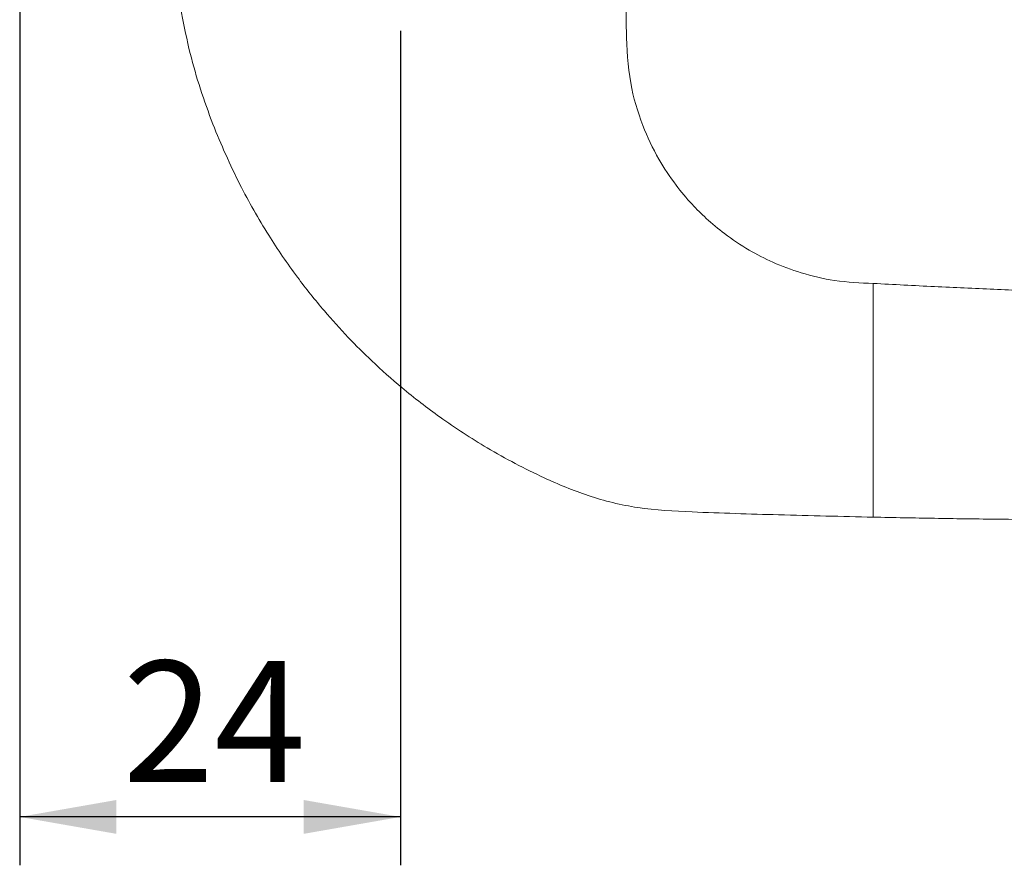
# Paper-space layout 'PG(4)' of a CAD drawing. Units: millimetres. Extents: x 10 to 205, y 4 to 400.
# Drawn here: x 40 to 60, y 104 to 122 of the extents above; entities that cross this region are included whole.
import ezdxf

# ---------------------------------------------------------------- set-up
doc = ezdxf.new("R2010")
doc.units = ezdxf.units.MM
doc.layers.add('COTAS', color=8, linetype='Continuous')
doc.styles.add('SLDTEXTSTYLE0', font='TXT', dxfattribs={"width": 0.7})
doc.dimstyles.new('SLDDIMSTYLE0', dxfattribs={"dimtxt": 2.5, "dimasz": 2, "dimexe": 0, "dimexo": 0.0625, "dimtad": 1, "dimdec": 0, "dimlfac": 3, "dimrnd": 1e-09, "dimzin": 12, "dimdsep": 46, "dimtxsty": 'SLDTEXTSTYLE0', "dimsah": 1, "dimcen": 0.09, "dimadec": 0, "dimazin": 3, "dimtfac": 1, "dimtdec": 0, "dimtofl": 0, "dimtmove": 0, "dimatfit": 3, "dimfxl": 1, "dimfrac": 2, "dimtolj": 1, "dimtzin": 12, "dimarcsym": 0})

# ---------------------------------------------------------------- blocks, each defined once
blk = doc.blocks.new('_D_64')
at = {"layer": 'COTAS'}
for p, q in [((39.715, 131.63), (39.715, 104.141)), ((47.582, 121.381), (47.582, 104.141)), ((47.582, 105.141), (39.715, 105.141))]:
    blk.add_line(p, q, dxfattribs=at)
for points in [[(39.715, 105.141), (41.715, 104.791), (41.715, 105.491)], [(47.582, 105.141), (45.582, 105.491), (45.582, 104.791)]]:
    blk.add_solid(points, dxfattribs=at)
at = {"layer": 'COTAS', "insert": (41.843, 108.364), "char_height": 2.5, "attachment_point": 1, "style": 'SLDTEXTSTYLE0'}
blk.add_mtext('24', dxfattribs=at)

psp = doc.layouts.new('PG(4)')

# ---------------------------------------------------------------- linework, layer by layer
at = {"color": 7, "linetype": 'Continuous', "lineweight": 18}
for p, q in [((57.349, 114.163), (57.349, 116.163)), ((57.349, 113.334), (57.349, 114.163)), ((57.349, 111.334), (57.349, 113.334))]:
    psp.add_line(p, q, dxfattribs=at)
for points, knots in [([(42.916, 122.596), (43.008, 122.033), (43.183, 120.964), (43.665, 119.5), (44.222, 118.248), (44.819, 117.196), (45.412, 116.33), (45.97, 115.63), (46.487, 115.057), (47.02, 114.525), (47.647, 113.968), (48.437, 113.357), (49.412, 112.722), (50.438, 112.182), (51.475, 111.748), (52.505, 111.495), (53.829, 111.429), (55.45, 111.38), (56.698, 111.35), (57.349, 111.334)], [0, 0, 0, 0, 0.083826, 0.158955, 0.225908, 0.284993, 0.336386, 0.380175, 0.416395, 0.449879, 0.490803, 0.539593, 0.596437, 0.66164, 0.709835, 0.76141, 0.816563, 0.904243, 1, 1, 1, 1]), ([(57.349, 116.163), (57.082, 116.175), (56.578, 116.197), (55.882, 116.363), (55.293, 116.582), (54.762, 116.855), (54.302, 117.162), (53.914, 117.486), (53.579, 117.819), (53.242, 118.222), (52.886, 118.761), (52.552, 119.464), (52.292, 120.352), (52.236, 121.425), (52.244, 122.189), (52.249, 122.596)], [0, 0, 0, 0, 0.085794, 0.161647, 0.228621, 0.287324, 0.353282, 0.405547, 0.449558, 0.504993, 0.57387, 0.656635, 0.754283, 0.868912, 1, 1, 1, 1]), ([(85.228, 116.276), (83.979, 116.204), (81.517, 116.062), (77.951, 115.928), (74.643, 115.847), (71.667, 115.814), (69.024, 115.815), (66.801, 115.838), (64.968, 115.873), (63.496, 115.911), (62.212, 115.95), (61.021, 115.993), (59.831, 116.042), (58.603, 116.098), (57.771, 116.141), (57.349, 116.163)], [0, 0, 0, 0, 0.134624, 0.265184, 0.383791, 0.490466, 0.585221, 0.668063, 0.729589, 0.782363, 0.82643, 0.867757, 0.91046, 0.95454, 1, 1, 1, 1]), ([(57.349, 111.334), (57.772, 111.326), (58.605, 111.309), (59.835, 111.292), (61.027, 111.282), (62.219, 111.277), (63.504, 111.278), (64.977, 111.288), (66.812, 111.312), (69.036, 111.359), (71.68, 111.442), (74.655, 111.569), (77.96, 111.755), (81.54, 112.002), (84.015, 112.223), (85.28, 112.336)], [0, 0, 0, 0, 0.045373, 0.089369, 0.13199, 0.173237, 0.217222, 0.269897, 0.331308, 0.413995, 0.508575, 0.615055, 0.733449, 0.86378, 1, 1, 1, 1])]:
    psp.add_open_spline(points, degree=3, knots=knots, dxfattribs=at)

# ---------------------------------------------------------------- dimensions: what is measured, and where the dimension line sits
at = {"layer": 'COTAS'}
dim = psp.add_linear_dim(base=(39.715, 105.141), p1=(47.582, 122.381), p2=(39.715, 132.63), dimstyle='SLDDIMSTYLE0', dxfattribs=at)
dim.commit()
dim.dimension.update_dxf_attribs({"geometry": '_D_64', "text_midpoint": (43.649, 105.141), "dimtype": 160})

doc.saveas('drawing.dxf')
